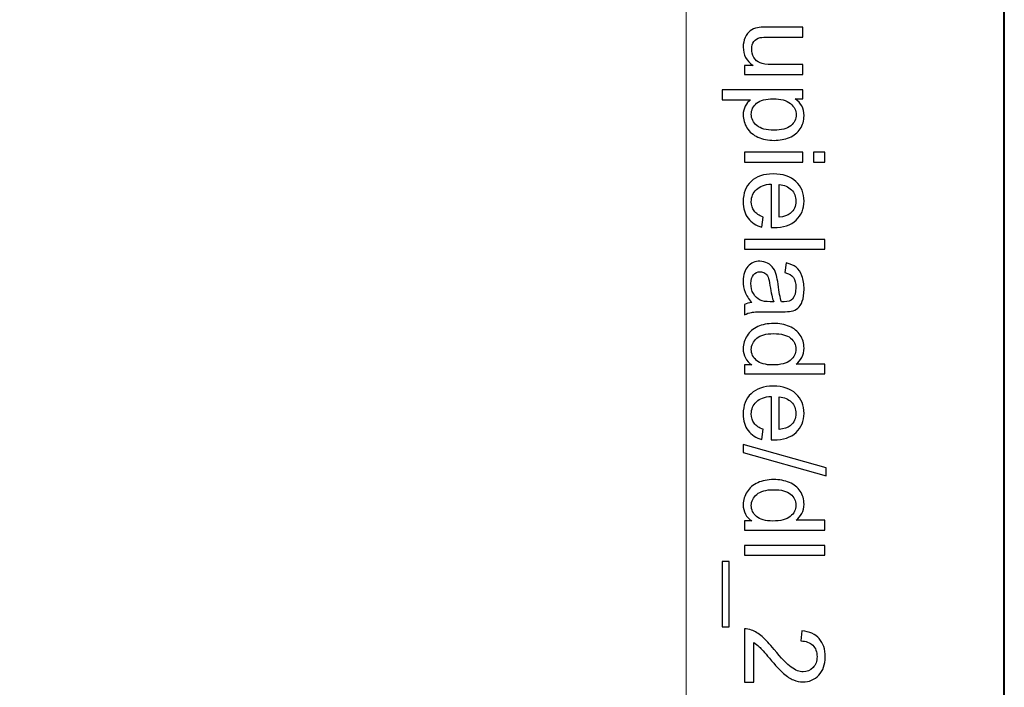
# Model space of a CAD drawing. Units: millimetres. Extents: x -148 to 148, y -105 to 105.
# Drawn here: x 127 to 148, y 44 to 58 of the extents above; entities that cross this region are included whole.
import ezdxf

# ---------------------------------------------------------------- set-up
doc = ezdxf.new("R2010")
doc.units = ezdxf.units.MM
doc.header["$MEASUREMENT"] = 0
doc.layers.add('Layer 1', color=7, linetype='Continuous')

msp = doc.modelspace()

# ---------------------------------------------------------------- linework, layer by layer
at = {"layer": 'Layer 1', "color": 7, "lineweight": 40}
msp.add_lwpolyline([(-148.5, -105), (148.5, -105), (148.5, 105), (-148.5, 105), (-148.5, -105)], close=True, dxfattribs=at)
at = {"layer": 'Layer 1', "color": 250, "lineweight": 15}
msp.add_open_spline([(141.5001, 85.0001), (141.5001, 85.0001), (141.5001, -98.0001), (141.5001, -98.0001), (141.5001, -98.0001), (141.5001, -98.0001), (-141.5001, -98.0001), (-141.5001, -98.0001), (-141.5001, -98.0001), (-141.5001, -98.0001), (-141.5001, 85.0001), (-141.5001, 85.0001), (-141.5001, 85.0001), (-141.5001, 85.0001), (141.5001, 85.0001), (141.5001, 85.0001)], degree=3, knots=[0, 0, 0, 0, 0.25, 0.25, 0.25, 0.25, 0.5, 0.5, 0.5, 0.5, 0.75, 0.75, 0.75, 0.75, 1, 1, 1, 1], dxfattribs=at)
at = {"layer": 'Layer 1', "color": 250}
for points, knots in [([(142.7861, 57.4574), (142.7861, 57.4574), (142.9742, 57.4574), (142.9742, 57.4574), (142.9742, 57.4574), (142.8293, 57.5574), (142.7573, 57.6929), (142.7573, 57.8641), (142.7573, 57.8641), (142.7573, 57.9394), (142.7717, 58.0102), (142.8005, 58.0756), (142.8005, 58.0756), (142.8293, 58.141), (142.8659, 58.1896), (142.9096, 58.2213), (142.9096, 58.2213), (142.9536, 58.2534), (143.0071, 58.2756), (143.0705, 58.2884), (143.0705, 58.2884), (143.1133, 58.297), (143.1808, 58.3016), (143.2734, 58.3016), (143.2734, 58.3016), (143.2734, 58.3016), (144.0665, 58.3016), (144.0665, 58.3016), (144.0665, 58.3016), (144.0665, 58.3016), (144.0665, 58.0847), (144.0665, 58.0847), (144.0665, 58.0847), (144.0665, 58.0847), (143.3565, 58.0847), (143.3565, 58.0847), (143.3565, 58.0847), (143.2429, 58.0847), (143.1668, 58.0801), (143.1273, 58.0715), (143.1273, 58.0715), (143.0701, 58.0575), (143.0256, 58.0287), (142.9927, 57.9847), (142.9927, 57.9847), (142.9602, 57.9402), (142.9441, 57.8855), (142.9441, 57.8204), (142.9441, 57.8204), (142.9441, 57.7554), (142.9606, 57.6945), (142.9939, 57.6373), (142.9939, 57.6373), (143.0273, 57.5801), (143.073, 57.5397), (143.1302, 57.5163), (143.1302, 57.5163), (143.1878, 57.4924), (143.2713, 57.4805), (143.3804, 57.4805), (143.3804, 57.4805), (143.3804, 57.4805), (144.0665, 57.4805), (144.0665, 57.4805), (144.0665, 57.4805), (144.0665, 57.4805), (144.0665, 57.2636), (144.0665, 57.2636), (144.0665, 57.2636), (144.0665, 57.2636), (142.7861, 57.2636), (142.7861, 57.2636), (142.7861, 57.2636), (142.7861, 57.2636), (142.7861, 57.4574), (142.7861, 57.4574)], [0, 0, 0, 0, 0.0526316, 0.0526316, 0.0526316, 0.0526316, 0.1052632, 0.1052632, 0.1052632, 0.1052632, 0.1578947, 0.1578947, 0.1578947, 0.1578947, 0.2105263, 0.2105263, 0.2105263, 0.2105263, 0.2631579, 0.2631579, 0.2631579, 0.2631579, 0.3157895, 0.3157895, 0.3157895, 0.3157895, 0.3684211, 0.3684211, 0.3684211, 0.3684211, 0.4210526, 0.4210526, 0.4210526, 0.4210526, 0.4736842, 0.4736842, 0.4736842, 0.4736842, 0.5263158, 0.5263158, 0.5263158, 0.5263158, 0.5789474, 0.5789474, 0.5789474, 0.5789474, 0.6315789, 0.6315789, 0.6315789, 0.6315789, 0.6842105, 0.6842105, 0.6842105, 0.6842105, 0.7368421, 0.7368421, 0.7368421, 0.7368421, 0.7894737, 0.7894737, 0.7894737, 0.7894737, 0.8421053, 0.8421053, 0.8421053, 0.8421053, 0.8947368, 0.8947368, 0.8947368, 0.8947368, 0.9473684, 0.9473684, 0.9473684, 0.9473684, 1, 1, 1, 1]), ([(142.2955, 56.9232), (142.2955, 56.9232), (144.0665, 56.9232), (144.0665, 56.9232), (144.0665, 56.9232), (144.0665, 56.9232), (144.0665, 56.7257), (144.0665, 56.7257), (144.0665, 56.7257), (144.0665, 56.7257), (143.9002, 56.7257), (143.9002, 56.7257), (143.9002, 56.7257), (143.9652, 56.6792), (144.0142, 56.6265), (144.0467, 56.5676), (144.0467, 56.5676), (144.0792, 56.5092), (144.0957, 56.438), (144.0957, 56.3544), (144.0957, 56.3544), (144.0957, 56.245), (144.0673, 56.1487), (144.0113, 56.0651), (144.0113, 56.0651), (143.9549, 55.9811), (143.8755, 55.9182), (143.773, 55.8758), (143.773, 55.8758), (143.6706, 55.833), (143.5582, 55.8116), (143.436, 55.8116), (143.436, 55.8116), (143.3051, 55.8116), (143.187, 55.835), (143.082, 55.8824), (143.082, 55.8824), (142.9771, 55.9293), (142.8968, 55.9976), (142.8408, 56.0873), (142.8408, 56.0873), (142.7853, 56.177), (142.7573, 56.2713), (142.7573, 56.3701), (142.7573, 56.3701), (142.7573, 56.4425), (142.7725, 56.5071), (142.803, 56.5647), (142.803, 56.5647), (142.8334, 56.6224), (142.8721, 56.6693), (142.9186, 56.7063), (142.9186, 56.7063), (142.9186, 56.7063), (142.2955, 56.7063), (142.2955, 56.7063), (142.2955, 56.7063), (142.2955, 56.7063), (142.2955, 56.9232), (142.2955, 56.9232)], [0, 0, 0, 0, 0.0666667, 0.0666667, 0.0666667, 0.0666667, 0.1333333, 0.1333333, 0.1333333, 0.1333333, 0.2, 0.2, 0.2, 0.2, 0.2666667, 0.2666667, 0.2666667, 0.2666667, 0.3333333, 0.3333333, 0.3333333, 0.3333333, 0.4, 0.4, 0.4, 0.4, 0.4666667, 0.4666667, 0.4666667, 0.4666667, 0.5333333, 0.5333333, 0.5333333, 0.5333333, 0.6, 0.6, 0.6, 0.6, 0.6666667, 0.6666667, 0.6666667, 0.6666667, 0.7333333, 0.7333333, 0.7333333, 0.7333333, 0.8, 0.8, 0.8, 0.8, 0.8666667, 0.8666667, 0.8666667, 0.8666667, 0.9333333, 0.9333333, 0.9333333, 0.9333333, 1, 1, 1, 1]), ([(143.4191, 56.7269), (143.2545, 56.7269), (143.1326, 56.6936), (143.0536, 56.6269), (143.0536, 56.6269), (142.975, 56.5602), (142.9355, 56.4791), (142.9355, 56.3845), (142.9355, 56.3845), (142.9355, 56.2882), (142.9762, 56.2054), (143.0581, 56.1367), (143.0581, 56.1367), (143.1396, 56.068), (143.266, 56.0334), (143.4372, 56.0334), (143.4372, 56.0334), (143.6006, 56.0334), (143.7224, 56.0672), (143.8039, 56.1342), (143.8039, 56.1342), (143.885, 56.2013), (143.9257, 56.2816), (143.9257, 56.3746), (143.9257, 56.3746), (143.9257, 56.4672), (143.8825, 56.5491), (143.7961, 56.6203), (143.7961, 56.6203), (143.7097, 56.6915), (143.5837, 56.7269), (143.4191, 56.7269)], [0, 0, 0, 0, 0.125, 0.125, 0.125, 0.125, 0.25, 0.25, 0.25, 0.25, 0.375, 0.375, 0.375, 0.375, 0.5, 0.5, 0.5, 0.5, 0.625, 0.625, 0.625, 0.625, 0.75, 0.75, 0.75, 0.75, 0.875, 0.875, 0.875, 0.875, 1, 1, 1, 1]), ([(142.7861, 55.549), (142.7861, 55.549), (144.0665, 55.549), (144.0665, 55.549), (144.0665, 55.549), (144.0665, 55.549), (144.0665, 55.3317), (144.0665, 55.3317), (144.0665, 55.3317), (144.0665, 55.3317), (142.7861, 55.3317), (142.7861, 55.3317), (142.7861, 55.3317), (142.7861, 55.3317), (142.7861, 55.549), (142.7861, 55.549)], [0, 0, 0, 0, 0.25, 0.25, 0.25, 0.25, 0.5, 0.5, 0.5, 0.5, 0.75, 0.75, 0.75, 0.75, 1, 1, 1, 1]), ([(144.304, 55.549), (144.304, 55.549), (144.5538, 55.549), (144.5538, 55.549), (144.5538, 55.549), (144.5538, 55.549), (144.5538, 55.3317), (144.5538, 55.3317), (144.5538, 55.3317), (144.5538, 55.3317), (144.304, 55.3317), (144.304, 55.3317), (144.304, 55.3317), (144.304, 55.3317), (144.304, 55.549), (144.304, 55.549)], [0, 0, 0, 0, 0.25, 0.25, 0.25, 0.25, 0.5, 0.5, 0.5, 0.5, 0.75, 0.75, 0.75, 0.75, 1, 1, 1, 1]), ([(143.1985, 54.125), (143.1985, 54.125), (143.1709, 53.9007), (143.1709, 53.9007), (143.1709, 53.9007), (143.0396, 53.9361), (142.938, 54.0015), (142.8655, 54.097), (142.8655, 54.097), (142.7935, 54.1929), (142.7573, 54.3151), (142.7573, 54.4637), (142.7573, 54.4637), (142.7573, 54.651), (142.8149, 54.7996), (142.9301, 54.909), (142.9301, 54.909), (143.0454, 55.0189), (143.2071, 55.0737), (143.4154, 55.0737), (143.4154, 55.0737), (143.631, 55.0737), (143.7981, 55.0185), (143.9171, 54.9074), (143.9171, 54.9074), (144.036, 54.7963), (144.0957, 54.6526), (144.0957, 54.4756), (144.0957, 54.4756), (144.0957, 54.3044), (144.0373, 54.1645), (143.9208, 54.0563), (143.9208, 54.0563), (143.8043, 53.9476), (143.6401, 53.8933), (143.429, 53.8933), (143.429, 53.8933), (143.4158, 53.8933), (143.3965, 53.8937), (143.3709, 53.8945), (143.3709, 53.8945), (143.3709, 53.8945), (143.3709, 54.8494), (143.3709, 54.8494), (143.3709, 54.8494), (143.2302, 54.8415), (143.1223, 54.8016), (143.0479, 54.73), (143.0479, 54.73), (142.973, 54.6584), (142.9355, 54.5695), (142.9355, 54.4625), (142.9355, 54.4625), (142.9355, 54.383), (142.9565, 54.3151), (142.9985, 54.2588), (142.9985, 54.2588), (143.04, 54.2024), (143.1067, 54.1579), (143.1985, 54.125)], [0, 0, 0, 0, 0.0666667, 0.0666667, 0.0666667, 0.0666667, 0.1333333, 0.1333333, 0.1333333, 0.1333333, 0.2, 0.2, 0.2, 0.2, 0.2666667, 0.2666667, 0.2666667, 0.2666667, 0.3333333, 0.3333333, 0.3333333, 0.3333333, 0.4, 0.4, 0.4, 0.4, 0.4666667, 0.4666667, 0.4666667, 0.4666667, 0.5333333, 0.5333333, 0.5333333, 0.5333333, 0.6, 0.6, 0.6, 0.6, 0.6666667, 0.6666667, 0.6666667, 0.6666667, 0.7333333, 0.7333333, 0.7333333, 0.7333333, 0.8, 0.8, 0.8, 0.8, 0.8666667, 0.8666667, 0.8666667, 0.8666667, 0.9333333, 0.9333333, 0.9333333, 0.9333333, 1, 1, 1, 1]), ([(143.5496, 54.8374), (143.5496, 54.8374), (143.5496, 54.1225), (143.5496, 54.1225), (143.5496, 54.1225), (143.657, 54.132), (143.7381, 54.1596), (143.7916, 54.2044), (143.7916, 54.2044), (143.8751, 54.2736), (143.9171, 54.3633), (143.9171, 54.4732), (143.9171, 54.4732), (143.9171, 54.5728), (143.8837, 54.6567), (143.8171, 54.7246), (143.8171, 54.7246), (143.7504, 54.7926), (143.6611, 54.83), (143.5496, 54.8374)], [0, 0, 0, 0, 0.2, 0.2, 0.2, 0.2, 0.4, 0.4, 0.4, 0.4, 0.6, 0.6, 0.6, 0.6, 0.8, 0.8, 0.8, 0.8, 1, 1, 1, 1]), ([(142.7861, 53.6328), (142.7861, 53.6328), (144.5538, 53.6328), (144.5538, 53.6328), (144.5538, 53.6328), (144.5538, 53.6328), (144.5538, 53.4159), (144.5538, 53.4159), (144.5538, 53.4159), (144.5538, 53.4159), (142.7861, 53.4159), (142.7861, 53.4159), (142.7861, 53.4159), (142.7861, 53.4159), (142.7861, 53.6328), (142.7861, 53.6328)], [0, 0, 0, 0, 0.25, 0.25, 0.25, 0.25, 0.5, 0.5, 0.5, 0.5, 0.75, 0.75, 0.75, 0.75, 1, 1, 1, 1]), ([(142.9441, 52.2437), (142.8758, 52.3244), (142.8277, 52.4018), (142.7993, 52.4759), (142.7993, 52.4759), (142.7713, 52.5504), (142.7573, 52.6302), (142.7573, 52.7154), (142.7573, 52.7154), (142.7573, 52.8562), (142.7915, 52.964), (142.8602, 53.0397), (142.8602, 53.0397), (142.9289, 53.115), (143.017, 53.1529), (143.1236, 53.1529), (143.1236, 53.1529), (143.1866, 53.1529), (143.2438, 53.1389), (143.2956, 53.1101), (143.2956, 53.1101), (143.3475, 53.0817), (143.389, 53.0442), (143.4203, 52.9981), (143.4203, 52.9981), (143.4516, 52.9516), (143.4755, 52.8998), (143.4915, 52.8417), (143.4915, 52.8417), (143.5026, 52.7994), (143.5137, 52.7351), (143.524, 52.6491), (143.524, 52.6491), (143.545, 52.4738), (143.5697, 52.3446), (143.5989, 52.2618), (143.5989, 52.2618), (143.6286, 52.261), (143.6475, 52.2606), (143.6553, 52.2606), (143.6553, 52.2606), (143.7438, 52.2606), (143.8064, 52.2812), (143.8422, 52.3223), (143.8422, 52.3223), (143.8916, 52.3775), (143.9159, 52.4602), (143.9159, 52.5693), (143.9159, 52.5693), (143.9159, 52.6714), (143.8982, 52.7467), (143.8623, 52.7957), (143.8623, 52.7957), (143.8265, 52.8442), (143.7632, 52.88), (143.6722, 52.9035), (143.6722, 52.9035), (143.6722, 52.9035), (143.7014, 53.1154), (143.7014, 53.1154), (143.7014, 53.1154), (143.792, 53.0965), (143.8656, 53.0644), (143.9212, 53.0204), (143.9212, 53.0204), (143.9772, 52.9763), (144.0204, 52.9121), (144.0504, 52.8286), (144.0504, 52.8286), (144.0805, 52.745), (144.0957, 52.6483), (144.0957, 52.538), (144.0957, 52.538), (144.0957, 52.4285), (144.0825, 52.34), (144.057, 52.2717), (144.057, 52.2717), (144.0311, 52.2034), (143.999, 52.1532), (143.9599, 52.1207), (143.9599, 52.1207), (143.9208, 52.0886), (143.8718, 52.0664), (143.8121, 52.0532), (143.8121, 52.0532), (143.7751, 52.0462), (143.7084, 52.0425), (143.6121, 52.0425), (143.6121, 52.0425), (143.6121, 52.0425), (143.3228, 52.0425), (143.3228, 52.0425), (143.3228, 52.0425), (143.1207, 52.0425), (142.9931, 52.038), (142.94, 52.0285), (142.94, 52.0285), (142.8865, 52.0194), (142.8351, 52.0009), (142.7861, 51.9738), (142.7861, 51.9738), (142.7861, 51.9738), (142.7861, 52.2005), (142.7861, 52.2005), (142.7861, 52.2005), (142.831, 52.2227), (142.8836, 52.2376), (142.9441, 52.2437)], [0, 0, 0, 0, 0.037037, 0.037037, 0.037037, 0.037037, 0.0740741, 0.0740741, 0.0740741, 0.0740741, 0.1111111, 0.1111111, 0.1111111, 0.1111111, 0.1481481, 0.1481481, 0.1481481, 0.1481481, 0.1851852, 0.1851852, 0.1851852, 0.1851852, 0.2222222, 0.2222222, 0.2222222, 0.2222222, 0.2592593, 0.2592593, 0.2592593, 0.2592593, 0.2962963, 0.2962963, 0.2962963, 0.2962963, 0.3333333, 0.3333333, 0.3333333, 0.3333333, 0.3703704, 0.3703704, 0.3703704, 0.3703704, 0.4074074, 0.4074074, 0.4074074, 0.4074074, 0.4444444, 0.4444444, 0.4444444, 0.4444444, 0.4814815, 0.4814815, 0.4814815, 0.4814815, 0.5185185, 0.5185185, 0.5185185, 0.5185185, 0.5555556, 0.5555556, 0.5555556, 0.5555556, 0.5925926, 0.5925926, 0.5925926, 0.5925926, 0.6296296, 0.6296296, 0.6296296, 0.6296296, 0.6666667, 0.6666667, 0.6666667, 0.6666667, 0.7037037, 0.7037037, 0.7037037, 0.7037037, 0.7407407, 0.7407407, 0.7407407, 0.7407407, 0.7777778, 0.7777778, 0.7777778, 0.7777778, 0.8148148, 0.8148148, 0.8148148, 0.8148148, 0.8518519, 0.8518519, 0.8518519, 0.8518519, 0.8888889, 0.8888889, 0.8888889, 0.8888889, 0.9259259, 0.9259259, 0.9259259, 0.9259259, 0.962963, 0.962963, 0.962963, 0.962963, 1, 1, 1, 1]), ([(143.429, 52.2618), (143.3965, 52.3409), (143.3693, 52.459), (143.3467, 52.6162), (143.3467, 52.6162), (143.3339, 52.7055), (143.3195, 52.7689), (143.3034, 52.8055), (143.3034, 52.8055), (143.2874, 52.8426), (143.2639, 52.8714), (143.2326, 52.8911), (143.2326, 52.8911), (143.2018, 52.9113), (143.1676, 52.9216), (143.1298, 52.9216), (143.1298, 52.9216), (143.0717, 52.9216), (143.0236, 52.8994), (142.9849, 52.8557), (142.9849, 52.8557), (142.9466, 52.8121), (142.9273, 52.7479), (142.9273, 52.6635), (142.9273, 52.6635), (142.9273, 52.58), (142.9454, 52.5055), (142.982, 52.4405), (142.982, 52.4405), (143.0186, 52.3754), (143.0688, 52.3273), (143.1322, 52.2968), (143.1322, 52.2968), (143.1812, 52.2734), (143.2536, 52.2618), (143.3491, 52.2618), (143.3491, 52.2618), (143.3491, 52.2618), (143.429, 52.2618), (143.429, 52.2618)], [0, 0, 0, 0, 0.1, 0.1, 0.1, 0.1, 0.2, 0.2, 0.2, 0.2, 0.3, 0.3, 0.3, 0.3, 0.4, 0.4, 0.4, 0.4, 0.5, 0.5, 0.5, 0.5, 0.6, 0.6, 0.6, 0.6, 0.7, 0.7, 0.7, 0.7, 0.8, 0.8, 0.8, 0.8, 0.9, 0.9, 0.9, 0.9, 1, 1, 1, 1]), ([(142.7861, 50.8753), (142.7861, 50.8753), (142.9478, 50.8753), (142.9478, 50.8753), (142.9478, 50.8753), (142.8207, 50.9564), (142.7573, 51.0757), (142.7573, 51.2333), (142.7573, 51.2333), (142.7573, 51.3354), (142.7853, 51.4292), (142.8417, 51.5149), (142.8417, 51.5149), (142.8976, 51.6005), (142.9762, 51.6667), (143.0775, 51.7141), (143.0775, 51.7141), (143.1783, 51.761), (143.294, 51.7844), (143.4253, 51.7844), (143.4253, 51.7844), (143.5528, 51.7844), (143.6689, 51.763), (143.773, 51.7206), (143.773, 51.7206), (143.8772, 51.6778), (143.957, 51.614), (144.0122, 51.5288), (144.0122, 51.5288), (144.0677, 51.4437), (144.0957, 51.3482), (144.0957, 51.2428), (144.0957, 51.2428), (144.0957, 51.1658), (144.0792, 51.0971), (144.0467, 51.037), (144.0467, 51.037), (144.0142, 50.9765), (143.9718, 50.9275), (143.9196, 50.8897), (143.9196, 50.8897), (143.9196, 50.8897), (144.5538, 50.8897), (144.5538, 50.8897), (144.5538, 50.8897), (144.5538, 50.8897), (144.5538, 50.674), (144.5538, 50.674), (144.5538, 50.674), (144.5538, 50.674), (142.7861, 50.674), (142.7861, 50.674), (142.7861, 50.674), (142.7861, 50.674), (142.7861, 50.8753), (142.7861, 50.8753)], [0, 0, 0, 0, 0.0714286, 0.0714286, 0.0714286, 0.0714286, 0.1428571, 0.1428571, 0.1428571, 0.1428571, 0.2142857, 0.2142857, 0.2142857, 0.2142857, 0.2857143, 0.2857143, 0.2857143, 0.2857143, 0.3571429, 0.3571429, 0.3571429, 0.3571429, 0.4285714, 0.4285714, 0.4285714, 0.4285714, 0.5, 0.5, 0.5, 0.5, 0.5714286, 0.5714286, 0.5714286, 0.5714286, 0.6428571, 0.6428571, 0.6428571, 0.6428571, 0.7142857, 0.7142857, 0.7142857, 0.7142857, 0.7857143, 0.7857143, 0.7857143, 0.7857143, 0.8571429, 0.8571429, 0.8571429, 0.8571429, 0.9285714, 0.9285714, 0.9285714, 0.9285714, 1, 1, 1, 1]), ([(143.4253, 51.5614), (143.261, 51.5614), (143.1384, 51.5268), (143.0573, 51.4576), (143.0573, 51.4576), (142.9762, 51.3885), (142.9355, 51.307), (142.9355, 51.2128), (142.9355, 51.2128), (142.9355, 51.1181), (142.9746, 51.0374), (143.052, 50.9712), (143.052, 50.9712), (143.1293, 50.9049), (143.2479, 50.8716), (143.4072, 50.8716), (143.4072, 50.8716), (143.5825, 50.8716), (143.7109, 50.9053), (143.7928, 50.9728), (143.7928, 50.9728), (143.8751, 51.0403), (143.9159, 51.1235), (143.9159, 51.2226), (143.9159, 51.2226), (143.9159, 51.3189), (143.8763, 51.3996), (143.7977, 51.4642), (143.7977, 51.4642), (143.7191, 51.5288), (143.5948, 51.5614), (143.4253, 51.5614)], [0, 0, 0, 0, 0.125, 0.125, 0.125, 0.125, 0.25, 0.25, 0.25, 0.25, 0.375, 0.375, 0.375, 0.375, 0.5, 0.5, 0.5, 0.5, 0.625, 0.625, 0.625, 0.625, 0.75, 0.75, 0.75, 0.75, 0.875, 0.875, 0.875, 0.875, 1, 1, 1, 1]), ([(143.1985, 49.4562), (143.1985, 49.4562), (143.1709, 49.2319), (143.1709, 49.2319), (143.1709, 49.2319), (143.0396, 49.2673), (142.938, 49.3327), (142.8655, 49.4282), (142.8655, 49.4282), (142.7935, 49.5241), (142.7573, 49.6463), (142.7573, 49.7949), (142.7573, 49.7949), (142.7573, 49.9822), (142.8149, 50.1308), (142.9301, 50.2402), (142.9301, 50.2402), (143.0454, 50.3501), (143.2071, 50.4049), (143.4154, 50.4049), (143.4154, 50.4049), (143.631, 50.4049), (143.7981, 50.3497), (143.9171, 50.2386), (143.9171, 50.2386), (144.036, 50.1275), (144.0957, 49.9838), (144.0957, 49.8068), (144.0957, 49.8068), (144.0957, 49.6356), (144.0373, 49.4957), (143.9208, 49.3875), (143.9208, 49.3875), (143.8043, 49.2788), (143.6401, 49.2245), (143.429, 49.2245), (143.429, 49.2245), (143.4158, 49.2245), (143.3965, 49.2249), (143.3709, 49.2257), (143.3709, 49.2257), (143.3709, 49.2257), (143.3709, 50.1806), (143.3709, 50.1806), (143.3709, 50.1806), (143.2302, 50.1727), (143.1223, 50.1328), (143.0479, 50.0612), (143.0479, 50.0612), (142.973, 49.9896), (142.9355, 49.9007), (142.9355, 49.7937), (142.9355, 49.7937), (142.9355, 49.7142), (142.9565, 49.6463), (142.9985, 49.59), (142.9985, 49.59), (143.04, 49.5336), (143.1067, 49.4891), (143.1985, 49.4562)], [0, 0, 0, 0, 0.0666667, 0.0666667, 0.0666667, 0.0666667, 0.1333333, 0.1333333, 0.1333333, 0.1333333, 0.2, 0.2, 0.2, 0.2, 0.2666667, 0.2666667, 0.2666667, 0.2666667, 0.3333333, 0.3333333, 0.3333333, 0.3333333, 0.4, 0.4, 0.4, 0.4, 0.4666667, 0.4666667, 0.4666667, 0.4666667, 0.5333333, 0.5333333, 0.5333333, 0.5333333, 0.6, 0.6, 0.6, 0.6, 0.6666667, 0.6666667, 0.6666667, 0.6666667, 0.7333333, 0.7333333, 0.7333333, 0.7333333, 0.8, 0.8, 0.8, 0.8, 0.8666667, 0.8666667, 0.8666667, 0.8666667, 0.9333333, 0.9333333, 0.9333333, 0.9333333, 1, 1, 1, 1]), ([(143.5496, 50.1686), (143.5496, 50.1686), (143.5496, 49.4537), (143.5496, 49.4537), (143.5496, 49.4537), (143.657, 49.4632), (143.7381, 49.4908), (143.7916, 49.5356), (143.7916, 49.5356), (143.8751, 49.6048), (143.9171, 49.6945), (143.9171, 49.8044), (143.9171, 49.8044), (143.9171, 49.904), (143.8837, 49.9879), (143.8171, 50.0558), (143.8171, 50.0558), (143.7504, 50.1238), (143.6611, 50.1612), (143.5496, 50.1686)], [0, 0, 0, 0, 0.2, 0.2, 0.2, 0.2, 0.4, 0.4, 0.4, 0.4, 0.6, 0.6, 0.6, 0.6, 0.8, 0.8, 0.8, 0.8, 1, 1, 1, 1]), ([(142.7561, 49.122), (142.7561, 49.122), (144.5838, 48.6096), (144.5838, 48.6096), (144.5838, 48.6096), (144.5838, 48.6096), (144.5838, 48.4359), (144.5838, 48.4359), (144.5838, 48.4359), (144.5838, 48.4359), (142.7561, 48.9471), (142.7561, 48.9471), (142.7561, 48.9471), (142.7561, 48.9471), (142.7561, 49.122), (142.7561, 49.122)], [0, 0, 0, 0, 0.25, 0.25, 0.25, 0.25, 0.5, 0.5, 0.5, 0.5, 0.75, 0.75, 0.75, 0.75, 1, 1, 1, 1]), ([(142.7861, 47.4424), (142.7861, 47.4424), (142.9478, 47.4424), (142.9478, 47.4424), (142.9478, 47.4424), (142.8207, 47.5235), (142.7573, 47.6428), (142.7573, 47.8004), (142.7573, 47.8004), (142.7573, 47.9025), (142.7853, 47.9963), (142.8417, 48.082), (142.8417, 48.082), (142.8976, 48.1676), (142.9762, 48.2338), (143.0775, 48.2812), (143.0775, 48.2812), (143.1783, 48.3281), (143.294, 48.3515), (143.4253, 48.3515), (143.4253, 48.3515), (143.5528, 48.3515), (143.6689, 48.3301), (143.773, 48.2877), (143.773, 48.2877), (143.8772, 48.2449), (143.957, 48.1811), (144.0122, 48.0959), (144.0122, 48.0959), (144.0677, 48.0108), (144.0957, 47.9153), (144.0957, 47.8099), (144.0957, 47.8099), (144.0957, 47.7329), (144.0792, 47.6642), (144.0467, 47.6041), (144.0467, 47.6041), (144.0142, 47.5436), (143.9718, 47.4946), (143.9196, 47.4568), (143.9196, 47.4568), (143.9196, 47.4568), (144.5538, 47.4568), (144.5538, 47.4568), (144.5538, 47.4568), (144.5538, 47.4568), (144.5538, 47.2411), (144.5538, 47.2411), (144.5538, 47.2411), (144.5538, 47.2411), (142.7861, 47.2411), (142.7861, 47.2411), (142.7861, 47.2411), (142.7861, 47.2411), (142.7861, 47.4424), (142.7861, 47.4424)], [0, 0, 0, 0, 0.0714286, 0.0714286, 0.0714286, 0.0714286, 0.1428571, 0.1428571, 0.1428571, 0.1428571, 0.2142857, 0.2142857, 0.2142857, 0.2142857, 0.2857143, 0.2857143, 0.2857143, 0.2857143, 0.3571429, 0.3571429, 0.3571429, 0.3571429, 0.4285714, 0.4285714, 0.4285714, 0.4285714, 0.5, 0.5, 0.5, 0.5, 0.5714286, 0.5714286, 0.5714286, 0.5714286, 0.6428571, 0.6428571, 0.6428571, 0.6428571, 0.7142857, 0.7142857, 0.7142857, 0.7142857, 0.7857143, 0.7857143, 0.7857143, 0.7857143, 0.8571429, 0.8571429, 0.8571429, 0.8571429, 0.9285714, 0.9285714, 0.9285714, 0.9285714, 1, 1, 1, 1]), ([(143.4253, 48.1285), (143.261, 48.1285), (143.1384, 48.0939), (143.0573, 48.0247), (143.0573, 48.0247), (142.9762, 47.9556), (142.9355, 47.8741), (142.9355, 47.7799), (142.9355, 47.7799), (142.9355, 47.6852), (142.9746, 47.6045), (143.052, 47.5383), (143.052, 47.5383), (143.1293, 47.472), (143.2479, 47.4387), (143.4072, 47.4387), (143.4072, 47.4387), (143.5825, 47.4387), (143.7109, 47.4724), (143.7928, 47.5399), (143.7928, 47.5399), (143.8751, 47.6074), (143.9159, 47.6906), (143.9159, 47.7897), (143.9159, 47.7897), (143.9159, 47.886), (143.8763, 47.9667), (143.7977, 48.0313), (143.7977, 48.0313), (143.7191, 48.0959), (143.5948, 48.1285), (143.4253, 48.1285)], [0, 0, 0, 0, 0.125, 0.125, 0.125, 0.125, 0.25, 0.25, 0.25, 0.25, 0.375, 0.375, 0.375, 0.375, 0.5, 0.5, 0.5, 0.5, 0.625, 0.625, 0.625, 0.625, 0.75, 0.75, 0.75, 0.75, 0.875, 0.875, 0.875, 0.875, 1, 1, 1, 1]), ([(142.7861, 46.9045), (142.7861, 46.9045), (144.5538, 46.9045), (144.5538, 46.9045), (144.5538, 46.9045), (144.5538, 46.9045), (144.5538, 46.6876), (144.5538, 46.6876), (144.5538, 46.6876), (144.5538, 46.6876), (142.7861, 46.6876), (142.7861, 46.6876), (142.7861, 46.6876), (142.7861, 46.6876), (142.7861, 46.9045), (142.7861, 46.9045)], [0, 0, 0, 0, 0.25, 0.25, 0.25, 0.25, 0.5, 0.5, 0.5, 0.5, 0.75, 0.75, 0.75, 0.75, 1, 1, 1, 1]), ([(142.2955, 46.5514), (142.2955, 46.5514), (142.4519, 46.5514), (142.4519, 46.5514), (142.4519, 46.5514), (142.4519, 46.5514), (142.4519, 45.1129), (142.4519, 45.1129), (142.4519, 45.1129), (142.4519, 45.1129), (142.2955, 45.1129), (142.2955, 45.1129), (142.2955, 45.1129), (142.2955, 45.1129), (142.2955, 46.5514), (142.2955, 46.5514)], [0, 0, 0, 0, 0.25, 0.25, 0.25, 0.25, 0.5, 0.5, 0.5, 0.5, 0.75, 0.75, 0.75, 0.75, 1, 1, 1, 1]), ([(142.9948, 43.8972), (142.9948, 43.8972), (142.7861, 43.8972), (142.7861, 43.8972), (142.7861, 43.8972), (142.7861, 43.8972), (142.7861, 45.0656), (142.7861, 45.0656), (142.7861, 45.0656), (142.8384, 45.0672), (142.8886, 45.059), (142.9367, 45.0405), (142.9367, 45.0405), (143.0166, 45.0109), (143.0948, 44.9631), (143.1721, 44.8977), (143.1721, 44.8977), (143.2491, 44.8318), (143.3384, 44.7376), (143.4397, 44.6137), (143.4397, 44.6137), (143.5973, 44.4215), (143.722, 44.2918), (143.8142, 44.2239), (143.8142, 44.2239), (143.906, 44.1564), (143.9932, 44.1227), (144.0751, 44.1227), (144.0751, 44.1227), (144.1611, 44.1227), (144.2336, 44.1536), (144.2928, 44.2149), (144.2928, 44.2149), (144.3517, 44.2766), (144.3813, 44.3569), (144.3813, 44.4557), (144.3813, 44.4557), (144.3813, 44.5602), (144.3501, 44.6437), (144.2871, 44.7063), (144.2871, 44.7063), (144.2245, 44.7693), (144.1377, 44.801), (144.027, 44.8018), (144.027, 44.8018), (144.027, 44.8018), (144.0496, 45.0248), (144.0496, 45.0248), (144.0496, 45.0248), (144.2163, 45.0096), (144.3431, 44.952), (144.4303, 44.8524), (144.4303, 44.8524), (144.5176, 44.7528), (144.5612, 44.6186), (144.5612, 44.4507), (144.5612, 44.4507), (144.5612, 44.2811), (144.5139, 44.147), (144.42, 44.0482), (144.42, 44.0482), (144.3258, 43.949), (144.2093, 43.8996), (144.0702, 43.8996), (144.0702, 43.8996), (143.9994, 43.8996), (143.9298, 43.9144), (143.8615, 43.9433), (143.8615, 43.9433), (143.7932, 43.9721), (143.7212, 44.0202), (143.6459, 44.0873), (143.6459, 44.0873), (143.5701, 44.1544), (143.4664, 44.2659), (143.3347, 44.4219), (143.3347, 44.4219), (143.2252, 44.552), (143.1512, 44.6355), (143.1121, 44.6725), (143.1121, 44.6725), (143.0734, 44.7096), (143.0343, 44.74), (142.9948, 44.7643), (142.9948, 44.7643), (142.9948, 44.7643), (142.9948, 43.8972), (142.9948, 43.8972)], [0, 0, 0, 0, 0.0454545, 0.0454545, 0.0454545, 0.0454545, 0.0909091, 0.0909091, 0.0909091, 0.0909091, 0.1363636, 0.1363636, 0.1363636, 0.1363636, 0.1818182, 0.1818182, 0.1818182, 0.1818182, 0.2272727, 0.2272727, 0.2272727, 0.2272727, 0.2727273, 0.2727273, 0.2727273, 0.2727273, 0.3181818, 0.3181818, 0.3181818, 0.3181818, 0.3636364, 0.3636364, 0.3636364, 0.3636364, 0.4090909, 0.4090909, 0.4090909, 0.4090909, 0.4545455, 0.4545455, 0.4545455, 0.4545455, 0.5, 0.5, 0.5, 0.5, 0.5454545, 0.5454545, 0.5454545, 0.5454545, 0.5909091, 0.5909091, 0.5909091, 0.5909091, 0.6363636, 0.6363636, 0.6363636, 0.6363636, 0.6818182, 0.6818182, 0.6818182, 0.6818182, 0.7272727, 0.7272727, 0.7272727, 0.7272727, 0.7727273, 0.7727273, 0.7727273, 0.7727273, 0.8181818, 0.8181818, 0.8181818, 0.8181818, 0.8636364, 0.8636364, 0.8636364, 0.8636364, 0.9090909, 0.9090909, 0.9090909, 0.9090909, 0.9545455, 0.9545455, 0.9545455, 0.9545455, 1, 1, 1, 1])]:
    msp.add_open_spline(points, degree=3, knots=knots, dxfattribs=at)

doc.saveas('drawing.dxf')
